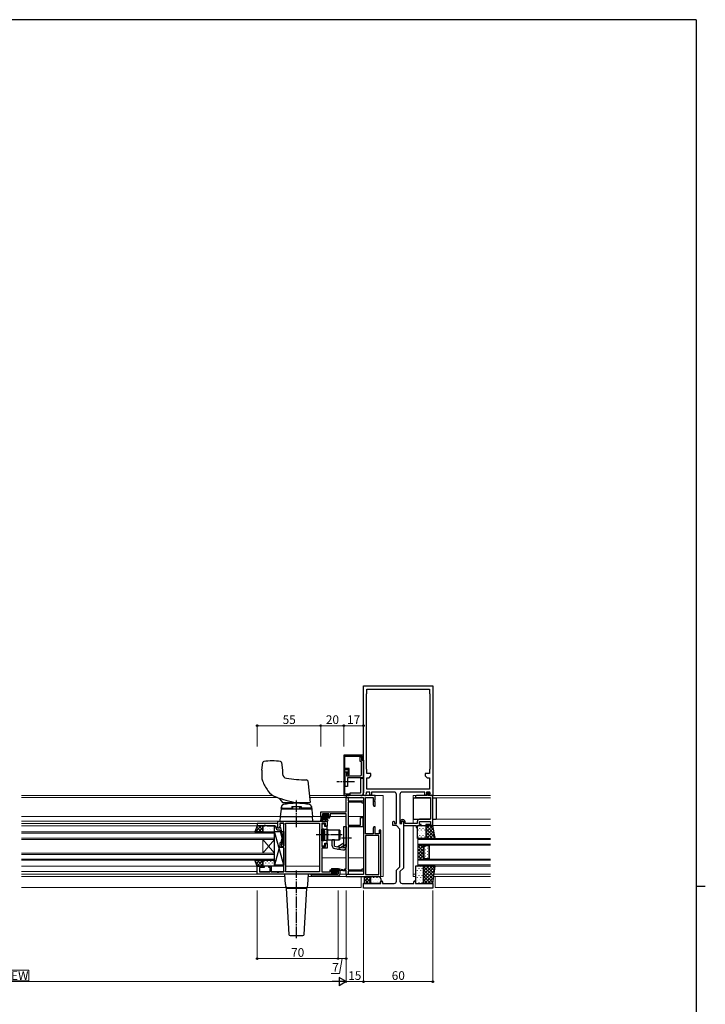
# Model space of a CAD drawing. Extents: x 0 to 2267, y 0 to 1612.
# Drawn here: x 1623 to 2216, y 752 to 1604 of the extents above; entities that cross this region are included whole.
import ezdxf

# ---------------------------------------------------------------- set-up
doc = ezdxf.new("R2010")
doc.units = 0
doc.linetypes.add('YCENTER_1', pattern=[13, 10, -1, 1, -1])
doc.linetypes.add('YHIDDEN_1', pattern=[4, 3, -1])
for name, color, linetype, lineweight in [('YKK_11', 7, 'CONTINUOUS', 30), ('YKK_12', 2, 'CONTINUOUS', 13), ('YKK_13', 4, 'CONTINUOUS', 30), ('YKK_D', 6, 'CONTINUOUS', 13)]:
    doc.layers.add(name, color=color, linetype=linetype, lineweight=lineweight)
doc.layers.add('YKK_ZWAK', color=7, linetype='CONTINUOUS')
doc.styles.add('text-b', font='txt')

# ---------------------------------------------------------------- blocks, each defined once
blk = doc.blocks.new('A201')
at = {"layer": 'YKK_ZWAK', "color": 254, "linetype": 'Continuous'}
for p, q in [((571, 410), (21, 410)), ((571, 410), (571, 35)), ((571, 222.5), (573, 222.5))]:
    blk.add_line(p, q, dxfattribs=at)

msp = doc.modelspace()

# ---------------------------------------------------------------- linework, layer by layer
at = {"layer": 'YKK_11', "linetype": 'ByBlock', "lineweight": -2, "ltscale": 0.5}
for p, q in [((1920.21, 932.46), (1920.21, 1027.46)), ((1920.21, 1027.46), (1980.21, 1027.46)), ((1923.21, 1020.76), (1923.21, 1024.46)), ((1923.21, 1024.46), (1977.21, 1024.46)), ((1977.21, 1024.46), (1977.21, 1020.76)), ((1980.21, 1027.46), (1980.21, 932.46)), ((1922.71, 1020.26), (1922.91, 1020.46)), ((1922.71, 955.66), (1922.71, 1020.26)), ((1922.91, 1020.46), (1923.21, 1020.76)), ((1977.21, 1020.76), (1977.51, 1020.46)), ((1977.51, 1020.46), (1977.71, 1020.26)), ((1977.71, 1020.26), (1977.71, 955.66)), ((1922.91, 955.46), (1922.71, 955.66)), ((1923.21, 955.16), (1922.91, 955.46)), ((1923.21, 951.46), (1923.21, 955.16)), ((1977.51, 955.46), (1977.21, 955.16)), ((1977.21, 955.16), (1977.21, 951.46)), ((1977.71, 955.66), (1977.51, 955.46)), ((1926.71, 951.46), (1923.21, 951.46)), ((1923.21, 937.96), (1923.21, 947.96)), ((1923.21, 947.96), (1925.21, 947.96)), ((1925.21, 947.96), (1926.71, 949.46)), ((1926.71, 949.46), (1926.71, 951.46)), ((1977.21, 951.46), (1973.71, 951.46)), ((1973.71, 951.46), (1973.71, 949.46)), ((1973.71, 949.46), (1975.21, 947.96)), ((1975.21, 947.96), (1977.21, 947.96)), ((1977.21, 947.96), (1977.21, 937.96)), ((1977.21, 937.96), (1923.21, 937.96)), ((1930.21, 932.46), (1905.21, 932.46)), ((1905.21, 932.46), (1905.21, 930.83)), ((1905.21, 930.83), (1920.21, 930.83)), ((1905.21, 918.36), (1905.21, 930.76)), ((1905.21, 930.76), (1906.84, 930.76)), ((1906.84, 930.76), (1906.84, 928.06)), ((1921.36, 932.46), (1920.21, 932.46)), ((1920.21, 930.83), (1920.21, 864.09)), ((1921.84, 899.46), (1921.84, 930.83)), ((1921.84, 930.83), (1928.58, 930.83)), ((1922.71, 935.46), (1922.35, 933.3)), ((1925.71, 935.46), (1922.71, 935.46)), ((1925.71, 932.96), (1925.71, 935.46)), ((1927.21, 932.96), (1925.71, 932.96)), ((1946.71, 935.46), (1927.21, 935.46)), ((1927.21, 935.46), (1927.21, 932.96)), ((1928.58, 930.83), (1928.58, 924.56)), ((1930.09, 928.74), (1930.21, 928.92)), ((1930.21, 928.92), (1930.21, 932.46)), ((1948.71, 921.92), (1948.71, 933.46)), ((1951.71, 933.46), (1951.71, 921.92)), ((1973.21, 935.46), (1953.71, 935.46)), ((1973.21, 932.96), (1973.21, 935.46)), ((1974.71, 932.96), (1973.21, 932.96)), ((1977.71, 935.46), (1974.71, 935.46)), ((1974.71, 935.46), (1974.71, 932.96)), ((1978.07, 933.3), (1977.71, 935.46)), ((1980.21, 932.46), (1979.06, 932.46)), ((1906.84, 928.06), (1920.21, 928.06)), ((1919.21, 926.76), (1906.84, 926.76)), ((1906.84, 926.76), (1906.84, 906.76)), ((1919.21, 926.06), (1919.21, 926.76)), ((1920.21, 926.06), (1919.21, 926.06)), ((1920.21, 928.06), (1920.21, 926.06)), ((1928.58, 924.56), (1929.21, 923.46)), ((1929.21, 923.46), (1930.21, 923.46)), ((1930.09, 928.19), (1930.09, 928.74)), ((1930.21, 928.01), (1930.09, 928.19)), ((1930.09, 927.74), (1930.21, 927.92)), ((1930.09, 927.19), (1930.09, 927.74)), ((1930.21, 927.01), (1930.09, 927.19)), ((1930.21, 927.92), (1930.21, 928.01)), ((1930.21, 923.46), (1930.21, 927.01)), ((1948.83, 921.74), (1948.71, 921.92)), ((1948.71, 921.01), (1948.83, 921.19)), ((1948.71, 908.46), (1948.71, 921.01)), ((1948.83, 921.19), (1948.83, 921.74)), ((1951.71, 921.92), (1951.59, 921.74)), ((1951.59, 921.74), (1951.59, 921.19)), ((1951.59, 921.19), (1951.71, 921.01)), ((1951.71, 921.01), (1951.71, 908.46)), ((1883.21, 914.46), (1883.21, 918.36)), ((1883.21, 918.36), (1905.21, 918.36)), ((1886.01, 914.46), (1883.21, 914.46)), ((1890.11, 916.73), (1884.84, 916.73)), ((1884.84, 916.73), (1884.84, 915.26)), ((1884.84, 915.26), (1886.01, 915.26)), ((1886.01, 915.26), (1886.01, 914.46)), ((1889.01, 914.46), (1889.01, 915.26)), ((1889.01, 915.26), (1890.11, 915.26)), ((1891.31, 914.46), (1889.01, 914.46)), ((1890.11, 915.26), (1890.11, 916.73)), ((1905.21, 916.73), (1891.31, 916.73)), ((1891.31, 916.73), (1891.31, 914.46)), ((1905.21, 868.96), (1905.21, 916.73)), ((1917.71, 906.76), (1917.71, 913.46)), ((1917.71, 913.46), (1919.71, 913.46)), ((1919.71, 913.46), (1919.71, 909.92)), ((1846.21, 908.26), (1828.21, 908.26)), ((1828.21, 908.26), (1828.21, 906.26)), ((1828.21, 906.26), (1834.21, 906.26)), ((1834.21, 906.26), (1834.21, 906.96)), ((1834.21, 906.96), (1835.21, 906.96)), ((1835.21, 906.96), (1837.13, 906.26)), ((1837.13, 906.26), (1840.25, 906.26)), ((1840.25, 906.26), (1840.43, 906.38)), ((1840.43, 906.38), (1840.98, 906.38)), ((1840.98, 906.38), (1841.17, 906.26)), ((1841.17, 906.26), (1841.25, 906.26)), ((1841.25, 906.26), (1841.43, 906.38)), ((1841.43, 906.38), (1841.98, 906.38)), ((1841.98, 906.38), (1842.17, 906.26)), ((1842.17, 906.26), (1843.41, 906.26)), ((1844.41, 905.26), (1844.41, 904.46)), ((1845.71, 906.06), (1845.91, 906.26)), ((1845.71, 904.26), (1845.71, 906.06)), ((1847.01, 904.26), (1845.71, 904.26)), ((1845.91, 906.26), (1846.21, 906.56)), ((1846.21, 904.26), (1846.21, 910.46)), ((1846.21, 910.46), (1888.71, 910.46)), ((1846.21, 906.56), (1846.21, 908.26)), ((1847.01, 904.26), (1846.21, 904.26)), ((1848.14, 906.22), (1847.01, 904.26)), ((1847.7, 905.46), (1847.01, 904.26)), ((1848.3, 905.46), (1847.7, 905.46)), ((1851.21, 908.53), (1847.71, 908.53)), ((1847.71, 908.53), (1847.71, 907.46)), ((1847.71, 907.46), (1848.14, 907.03)), ((1848.14, 907.03), (1848.14, 906.22)), ((1851.01, 895.36), (1848.3, 905.46)), ((1851.21, 888.56), (1851.21, 908.53)), ((1852.71, 907.46), (1852.71, 908.53)), ((1852.71, 908.53), (1882.28, 908.53)), ((1853.14, 907.03), (1852.71, 907.46)), ((1853.14, 867.89), (1853.14, 907.03)), ((1882.28, 908.53), (1882.28, 866.39)), ((1887.21, 908.53), (1884.21, 908.53)), ((1884.21, 908.53), (1884.21, 888.46)), ((1885.01, 908.06), (1884.21, 907.26)), ((1884.21, 907.26), (1884.21, 903.66)), ((1884.21, 903.66), (1885.81, 903.66)), ((1885.91, 908.06), (1885.01, 908.06)), ((1885.81, 903.66), (1885.81, 898.92)), ((1886.71, 907.26), (1885.91, 908.06)), ((1886.71, 905.64), (1886.71, 907.26)), ((1888.71, 905.64), (1886.71, 905.64)), ((1887.21, 905.96), (1887.21, 908.53)), ((1888.71, 905.96), (1887.21, 905.96)), ((1888.71, 910.46), (1888.71, 905.96)), ((1888.71, 891.29), (1888.71, 905.64)), ((1906.84, 906.76), (1917.71, 906.76)), ((1914.25, 905.46), (1906.84, 905.46)), ((1906.84, 905.46), (1906.84, 868.36)), ((1914.43, 905.58), (1914.25, 905.46)), ((1914.98, 905.58), (1914.43, 905.58)), ((1915.17, 905.46), (1914.98, 905.58)), ((1915.25, 905.46), (1915.17, 905.46)), ((1915.43, 905.58), (1915.25, 905.46)), ((1915.98, 905.58), (1915.43, 905.58)), ((1916.17, 905.46), (1915.98, 905.58)), ((1919.71, 905.46), (1916.17, 905.46)), ((1919.71, 909.92), (1919.59, 909.74)), ((1919.59, 909.74), (1919.59, 909.19)), ((1919.59, 909.19), (1919.71, 909.01)), ((1919.71, 909.01), (1919.71, 905.46)), ((1929.21, 905.46), (1928.58, 904.37)), ((1928.58, 904.37), (1928.58, 899.46)), ((1930.21, 905.46), (1929.21, 905.46)), ((1930.21, 899.46), (1930.21, 905.46)), ((1945.71, 906.46), (1945.71, 909.66)), ((1948.71, 906.46), (1945.71, 906.46)), ((1946.91, 909.66), (1946.91, 908.46)), ((1946.91, 908.46), (1948.71, 908.46)), ((1951.71, 903.46), (1948.71, 906.46)), ((1951.71, 908.46), (1953.51, 908.46)), ((1951.71, 870.96), (1951.71, 903.46)), ((1953.51, 908.46), (1953.51, 909.66)), ((1954.71, 909.66), (1954.71, 869.72)), ((1845.91, 902.96), (1847.73, 902.96)), ((1847.73, 902.96), (1849.81, 895.2)), ((1849.81, 895.2), (1849.81, 891.91)), ((1851.01, 891.42), (1851.01, 895.36)), ((1885.81, 898.92), (1885.93, 898.74)), ((1885.93, 898.19), (1885.81, 898)), ((1885.81, 898), (1885.81, 893.26)), ((1885.93, 898.74), (1885.93, 898.19)), ((1928.58, 899.46), (1921.84, 899.46)), ((1933.58, 897.83), (1921.84, 897.83)), ((1921.84, 897.83), (1921.84, 864.09)), ((1933.91, 899.46), (1930.21, 899.46)), ((1933.58, 864.09), (1933.58, 897.83)), ((1935.21, 902.46), (1933.91, 902.46)), ((1933.91, 902.46), (1933.91, 899.46)), ((1935.21, 862.46), (1935.21, 902.46)), ((1848.21, 887.56), (1848.21, 891.76)), ((1848.21, 891.76), (1849.21, 891.76)), ((1851.21, 887.56), (1848.21, 887.56)), ((1849.21, 891.76), (1849.21, 888.56)), ((1849.21, 888.56), (1851.21, 888.56)), ((1849.81, 891.91), (1849.39, 891.49)), ((1850.23, 890.64), (1851.01, 891.42)), ((1851.21, 866.39), (1851.21, 887.56)), ((1885.81, 893.26), (1884.21, 893.26)), ((1884.21, 893.26), (1884.21, 889.66)), ((1884.21, 889.66), (1885.01, 888.86)), ((1884.21, 888.46), (1887.21, 888.46)), ((1888.71, 886.96), (1884.21, 886.96)), ((1884.21, 886.96), (1884.21, 866.39)), ((1885.01, 888.86), (1885.91, 888.86)), ((1885.91, 888.86), (1886.71, 889.66)), ((1886.71, 889.66), (1886.71, 891.29)), ((1886.71, 891.29), (1888.71, 891.29)), ((1887.21, 888.46), (1887.21, 890.96)), ((1887.21, 890.96), (1888.71, 890.96)), ((1888.71, 890.96), (1888.71, 886.96)), ((1828.21, 864.46), (1828.21, 871.26)), ((1828.21, 871.26), (1834.21, 871.26)), ((1834.21, 870.26), (1830.14, 870.26)), ((1830.14, 870.26), (1830.14, 866.39)), ((1834.21, 871.26), (1834.21, 870.26)), ((1838.21, 870.26), (1838.21, 871.26)), ((1838.21, 871.26), (1840.41, 871.26)), ((1839.41, 870.26), (1838.21, 870.26)), ((1839.41, 866.39), (1839.41, 870.26)), ((1840.41, 871.26), (1840.41, 866.39)), ((1948.71, 867.96), (1951.71, 870.96)), ((1954.71, 869.72), (1951.71, 866.72)), ((1898.21, 864.46), (1828.21, 864.46)), ((1830.14, 866.39), (1839.41, 866.39)), ((1840.41, 866.39), (1845.25, 866.39)), ((1845.25, 866.39), (1845.43, 866.27)), ((1845.43, 866.27), (1845.98, 866.27)), ((1845.98, 866.27), (1846.17, 866.39)), ((1846.17, 866.39), (1846.25, 866.39)), ((1846.25, 866.39), (1846.43, 866.27)), ((1846.43, 866.27), (1846.98, 866.27)), ((1846.98, 866.27), (1847.17, 866.39)), ((1847.17, 866.39), (1851.21, 866.39)), ((1852.71, 867.46), (1853.14, 867.89)), ((1852.71, 866.39), (1852.71, 867.46)), ((1882.28, 866.39), (1852.71, 866.39)), ((1884.21, 866.39), (1891.41, 866.39)), ((1891.41, 867.19), (1891.41, 868.26)), ((1891.41, 868.26), (1893.31, 868.26)), ((1891.41, 866.39), (1891.41, 867.19)), ((1893.31, 867.46), (1892.21, 867.46)), ((1892.21, 867.46), (1892.21, 865.96)), ((1892.21, 865.96), (1897.41, 865.96)), ((1893.31, 868.26), (1893.31, 867.46)), ((1896.31, 867.46), (1896.31, 868.26)), ((1896.31, 868.26), (1898.21, 868.26)), ((1897.41, 867.46), (1896.31, 867.46)), ((1897.41, 865.96), (1897.41, 867.46)), ((1898.21, 868.26), (1898.21, 864.46)), ((1904.21, 867.96), (1904.21, 868.96)), ((1904.21, 868.96), (1905.21, 868.96)), ((1905.21, 867.96), (1904.21, 867.96)), ((1905.21, 864.16), (1905.21, 867.96)), ((1906.84, 864.16), (1905.21, 864.16)), ((1920.21, 864.09), (1905.21, 864.09)), ((1905.21, 864.09), (1905.21, 862.46)), ((1905.21, 862.46), (1935.21, 862.46)), ((1906.84, 868.36), (1919.21, 868.36)), ((1920.21, 867.06), (1906.84, 867.06)), ((1906.84, 867.06), (1906.84, 864.16)), ((1919.21, 868.36), (1919.21, 869.06)), ((1919.21, 869.06), (1920.21, 869.06)), ((1920.21, 869.06), (1920.21, 867.06)), ((1921.84, 864.09), (1933.58, 864.09)), ((1948.71, 858.46), (1948.71, 867.96)), ((1951.71, 866.72), (1951.71, 858.46)), ((1920.21, 852.46), (1920.21, 856.46)), ((1920.21, 856.46), (1935.21, 856.46)), ((1980.21, 852.46), (1920.21, 852.46)), ((1935.21, 856.46), (1935.21, 857.71)), ((1936.71, 857.71), (1936.71, 856.46)), ((1936.71, 856.46), (1946.71, 856.46)), ((1953.71, 856.46), (1963.71, 856.46)), ((1963.71, 856.46), (1963.71, 857.71)), ((1965.21, 857.71), (1965.21, 856.46)), ((1965.21, 856.46), (1980.21, 856.46)), ((1980.21, 856.46), (1980.21, 852.46))]:
    msp.add_line(p, q, dxfattribs=at)
at = {"layer": 'YKK_11', "linetype": 'ByBlock', "lineweight": -2}
for p, q in [((1903.21, 967.46), (1903.21, 932.66)), ((1920.21, 967.46), (1903.21, 967.46)), ((1904.21, 955.86), (1904.21, 966.46)), ((1904.21, 966.46), (1919.21, 966.46)), ((1917.41, 961.86), (1917.41, 966.16)), ((1917.41, 966.16), (1919.01, 966.16)), ((1918.81, 965.28), (1918.61, 965)), ((1918.61, 965), (1918.61, 963.06)), ((1918.61, 963.06), (1920.21, 963.06)), ((1919.01, 965.56), (1918.81, 965.28)), ((1919.01, 966.16), (1919.01, 965.56)), ((1919.21, 966.46), (1919.21, 964.06)), ((1919.21, 964.06), (1919.61, 963.06)), ((1919.61, 963.06), (1920.21, 963.06)), ((1920.21, 963.06), (1920.21, 967.46)), ((1920.21, 963.06), (1920.21, 947.96)), ((1907.71, 955.86), (1904.21, 955.86)), ((1904.21, 933.66), (1904.21, 954.96)), ((1904.21, 954.96), (1906.81, 954.96)), ((1906.81, 954.96), (1906.81, 952.37)), ((1907.71, 950.36), (1907.71, 955.86)), ((1918.51, 961.86), (1917.41, 961.86)), ((1918.51, 950.66), (1918.51, 961.86)), ((1904.41, 940.46), (1904.41, 953.16)), ((1904.41, 953.16), (1906.71, 953.16)), ((1906.71, 952.16), (1905.41, 952.16)), ((1905.41, 952.16), (1905.41, 949.66)), ((1905.41, 949.66), (1917.51, 949.66)), ((1920.21, 947.96), (1906.41, 947.96)), ((1906.41, 947.96), (1906.41, 940.46)), ((1906.81, 952.37), (1906.61, 952.09)), ((1906.61, 952.09), (1906.61, 951.2)), ((1906.61, 951.2), (1906.92, 950.36)), ((1906.71, 953.16), (1906.71, 952.16)), ((1906.92, 950.36), (1907.71, 950.36)), ((1906.41, 940.46), (1904.41, 940.46)), ((1903.21, 932.66), (1907.71, 932.66)), ((1907.71, 933.66), (1904.21, 933.66)), ((1907.71, 932.66), (1907.71, 933.66)), ((1974.91, 932.46), (1965.96, 932.46)), ((1965.96, 930.96), (1978.21, 930.96)), ((1974.91, 933.76), (1974.91, 932.46)), ((1975.91, 932.46), (1975.91, 933.96)), ((1975.91, 933.96), (1977.71, 933.96)), ((1980.21, 932.46), (1975.91, 932.46)), ((1977.71, 934.96), (1976.11, 934.96)), ((1977.71, 933.96), (1977.71, 934.96)), ((1978.21, 930.96), (1978.21, 911.96)), ((1980.21, 906.46), (1980.21, 932.46)), ((1978.21, 911.96), (1968.71, 911.96)), ((1952.01, 909.66), (1952.01, 908.76)), ((1952.01, 908.76), (1953.21, 908.76)), ((1953.21, 908.76), (1953.21, 909.66)), ((1954.86, 908.46), (1954.71, 908.26)), ((1954.71, 908.26), (1954.71, 906.46)), ((1954.71, 906.46), (1965.91, 906.46)), ((1955.01, 908.65), (1954.86, 908.46)), ((1955.01, 909.66), (1955.01, 908.65)), ((1956.21, 908.46), (1956.21, 909.66)), ((1966.71, 908.46), (1956.21, 908.46)), ((1965.91, 906.46), (1965.91, 904.96)), ((1965.91, 904.96), (1966.91, 904.96)), ((1966.71, 909.96), (1966.71, 908.46)), ((1966.91, 904.96), (1966.91, 906.46)), ((1966.91, 906.46), (1970.21, 906.46)), ((1968.71, 907.46), (1968.71, 909.96)), ((1968.71, 909.96), (1978.21, 909.96)), ((1970.21, 907.46), (1968.71, 907.46)), ((1970.21, 906.46), (1970.21, 907.46)), ((1978.21, 907.46), (1974.21, 907.46)), ((1974.21, 907.46), (1974.21, 906.46)), ((1974.21, 906.46), (1980.21, 906.46)), ((1978.21, 909.96), (1978.21, 907.46))]:
    msp.add_line(p, q, dxfattribs=at)
for centre, radius, start, end in [((1917.51, 950.66), 1, 270.00001, 359.99999), ((1965.96, 931.71), 0.75, 89.99999, 270.00001), ((1976.11, 933.76), 1.2, 90.00001, 179.99999), ((1968.71, 909.96), 2, 90.00001, 179.99999), ((1954.11, 909.66), 2.1, 359.99999, 180.00001), ((1954.11, 909.66), 0.9, 359.99999, 180.00001)]:
    msp.add_arc(centre, radius, start, end, dxfattribs=at)
at = {"layer": 'YKK_11', "linetype": 'ByBlock', "lineweight": -2, "ltscale": 0.5}
for centre, radius, start, end in [((1921.36, 933.46), 1, 269.99999, 350.53769), ((1946.71, 933.46), 2, 0.00001, 89.99999), ((1953.71, 933.46), 2, 90.00001, 179.99999), ((1979.06, 933.46), 1, 189.46231, 270.00001), ((1843.41, 905.26), 1, 0.00001, 89.99999), ((1845.91, 904.46), 1.5, 180.00001, 269.99999), ((1946.31, 909.66), 0.6, 359.99999, 180.00001), ((1954.11, 909.66), 0.6, 359.99999, 180.00001), ((1849.81, 891.06), 0.6, 134.99999, 315.00001), ((1935.96, 857.71), 0.75, 359.99999, 180.00001), ((1946.71, 858.46), 2, 270.00001, 359.99999), ((1953.71, 858.46), 2, 180.00001, 269.99999), ((1964.46, 857.71), 0.75, 359.99999, 180.00001)]:
    msp.add_arc(centre, radius, start, end, dxfattribs=at)
at = {"layer": 'YKK_12'}
for p, q in [((1624.21, 932.46), (1842.14, 932.46)), ((1624.21, 930.83), (1845.84, 930.83)), ((1873.47, 932.46), (1919.71, 932.46)), ((1873.67, 930.83), (1919.71, 930.83)), ((1937.21, 932.46), (1929.71, 932.46)), ((1937.21, 862.46), (1937.21, 932.46)), ((1963.21, 932.46), (1963.21, 908.46)), ((1965.96, 932.46), (1963.21, 932.46)), ((1978.21, 930.46), (1963.21, 930.46)), ((2030.21, 932.46), (1980.01, 932.46)), ((2030.21, 930.46), (1980.21, 930.46)), ((1624.21, 914.46), (1848.7, 914.46)), ((1875.72, 914.46), (1886.31, 914.46)), ((1888.71, 914.46), (1905.21, 914.46)), ((1906.84, 914.46), (1920.21, 914.46)), ((1977.91, 911.96), (1963.21, 911.96)), ((2030.21, 911.96), (1980.21, 911.96)), ((1624.21, 910.46), (1882.28, 910.46)), ((1624.21, 908.26), (1846.21, 908.26)), ((1624.21, 906.26), (1828.21, 906.26)), ((1847.71, 908.26), (1851.21, 908.26)), ((1852.71, 908.26), (1882.28, 908.26)), ((1882.28, 866.66), (1882.28, 908.23)), ((1963.21, 906.46), (1963.21, 862.46)), ((2030.21, 906.46), (1979.91, 906.46)), ((1967.21, 889.46), (1967.21, 895.46)), ((1967.21, 895.46), (2030.21, 895.46)), ((1967.21, 894.46), (2030.21, 894.46)), ((2030.21, 890.46), (1967.21, 890.46)), ((2030.21, 889.46), (1967.21, 889.46)), ((1967.21, 889.46), (1973.21, 889.46)), ((1967.21, 877.46), (1967.21, 889.46)), ((1973.21, 889.46), (1972.21, 888.46)), ((1972.21, 888.46), (1972.21, 878.46)), ((1973.42, 888.96), (1972.71, 888.26)), ((1972.71, 888.26), (1972.71, 878.67)), ((1976.71, 888.96), (1973.42, 888.96)), ((1976.71, 877.96), (1976.71, 888.96)), ((1977.21, 877.46), (1977.21, 889.46)), ((1884.21, 878.66), (1905.21, 878.66)), ((1906.84, 878.66), (1920.21, 878.66)), ((1972.21, 878.46), (1973.21, 877.46)), ((1973.42, 877.96), (1972.71, 878.67)), ((1976.71, 877.96), (1973.42, 877.96)), ((1624.21, 871.26), (1851.21, 871.26)), ((1853.14, 871.26), (1882.28, 871.26)), ((1967.21, 871.46), (1967.21, 877.46)), ((1967.21, 877.46), (2030.21, 877.46)), ((1973.21, 877.46), (1967.21, 877.46)), ((1967.21, 876.46), (2030.21, 876.46)), ((2030.21, 872.46), (1967.21, 872.46)), ((2030.21, 871.46), (1967.21, 871.46)), ((1624.21, 866.66), (1828.21, 866.66)), ((1624.21, 864.46), (1898.21, 864.46)), ((1624.21, 862.46), (1852.33, 862.46)), ((1830.14, 866.66), (1839.41, 866.66)), ((1840.41, 866.66), (1851.21, 866.66)), ((1852.71, 866.66), (1882.28, 866.66)), ((1872.09, 862.46), (1919.71, 862.46)), ((1899.71, 864.46), (1905.21, 864.46)), ((1906.84, 864.46), (1920.21, 864.46)), ((1918.21, 862.46), (1918.21, 852.96)), ((1934.91, 862.46), (1937.21, 862.46)), ((1965.21, 864.46), (1963.21, 864.46)), ((1965.21, 862.46), (1963.21, 862.46)), ((2030.21, 862.46), (1981.01, 862.46)), ((2030.21, 864.46), (1981.28, 864.46)), ((1982.21, 852.96), (1982.21, 862.46)), ((1852.99, 852.96), (1624.21, 852.96)), ((1918.21, 852.96), (1871.43, 852.96)), ((2030.21, 852.96), (1982.21, 852.96))]:
    msp.add_line(p, q, dxfattribs=at)
at = {"layer": 'YKK_12', "linetype": 'Continuous'}
for p, q in [((1843.21, 901.01), (1624.21, 901.01)), ((1624.21, 900.01), (1843.21, 900.01)), ((1843.21, 895.51), (1624.21, 895.51)), ((1843.21, 894.51), (1843.21, 901.01)), ((1624.21, 894.51), (1843.21, 894.51)), ((1833.21, 882.51), (1833.21, 894.51)), ((1843.21, 882.51), (1833.21, 894.51)), ((1843.21, 894.51), (1833.21, 882.51)), ((1843.21, 882.51), (1843.21, 894.51)), ((1967.21, 887.19), (1969.48, 889.46)), ((1967.21, 884.36), (1972.31, 889.46)), ((1972.21, 884.09), (1967.21, 889.09)), ((1967.21, 881.53), (1972.21, 886.53)), ((1972.21, 881.27), (1967.21, 886.27)), ((1972.21, 886.92), (1969.67, 889.46)), ((1972.85, 889.11), (1972.5, 889.46)), ((1973.69, 888.44), (1973.89, 888.44)), ((1975.31, 887.03), (1975.51, 887.03)), ((1843.21, 882.51), (1624.21, 882.51)), ((1624.21, 881.51), (1843.21, 881.51)), ((1843.21, 876.51), (1843.21, 882.51)), ((1967.21, 878.71), (1972.21, 883.71)), ((1973.18, 877.46), (1967.21, 883.44)), ((1970.35, 877.46), (1967.21, 880.61)), ((1967.53, 877.46), (1967.21, 877.78)), ((1968.8, 877.46), (1972.21, 880.88)), ((1971.62, 877.46), (1972.42, 878.26)), ((1973.69, 885.61), (1973.89, 885.61)), ((1973.69, 882.78), (1973.89, 882.78)), ((1973.69, 879.95), (1973.89, 879.95)), ((1975.31, 884.2), (1975.51, 884.2)), ((1975.31, 881.37), (1975.51, 881.37)), ((1975.31, 878.54), (1975.51, 878.54)), ((1843.21, 877.51), (1624.21, 877.51)), ((1624.21, 876.51), (1843.21, 876.51))]:
    msp.add_line(p, q, dxfattribs=at)
at = {"layer": 'YKK_13'}
for p, q in [((1832.22, 954.52), (1833.04, 961.2)), ((1849.38, 961.2), (1850.2, 954.52)), ((1832.21, 954.4), (1832.21, 948.62)), ((1850.21, 954.4), (1850.21, 951.42)), ((1917.91, 935.26), (1917.91, 947.46)), ((1917.91, 947.46), (1920.21, 947.46)), ((1920.21, 947.46), (1920.21, 934.76)), ((1871.91, 945.19), (1874.21, 926.46)), ((1847.71, 929.44), (1850.21, 926.46)), ((1908.71, 934.76), (1917.41, 934.76)), ((1908.71, 932.46), (1908.71, 934.76)), ((1917.91, 932.46), (1908.71, 932.46)), ((1963.21, 930.46), (1978.21, 930.46)), ((1963.21, 930.46), (1963.21, 911.96)), ((1980.21, 930.46), (1983.21, 930.46)), ((1983.21, 930.46), (1983.21, 911.96)), ((1849.27, 923.12), (1848.21, 914.46)), ((1849.01, 920.96), (1875.41, 920.96)), ((1849.11, 921.46), (1849.23, 922.88)), ((1849.11, 921.46), (1858.21, 921.46)), ((1849.61, 920.96), (1849.61, 921.46)), ((1849.61, 920.96), (1858.21, 920.96)), ((1850.21, 926.46), (1874.21, 926.46)), ((1852.67, 926.46), (1852.66, 925.58)), ((1858.21, 922.96), (1866.21, 922.96)), ((1858.21, 922.96), (1858.21, 920.96)), ((1858.21, 922.23), (1859.21, 922.23)), ((1859.21, 920.96), (1859.21, 922.23)), ((1866.21, 922.23), (1865.21, 922.23)), ((1865.21, 920.96), (1865.21, 922.23)), ((1866.21, 922.96), (1866.21, 920.96)), ((1875.31, 921.46), (1866.21, 921.46)), ((1874.81, 920.96), (1866.21, 920.96)), ((1871.74, 926.46), (1871.76, 925.58)), ((1874.81, 920.96), (1874.81, 921.46)), ((1875.15, 923.12), (1876.21, 914.46)), ((1875.31, 921.46), (1875.19, 922.88)), ((1848.2, 914.28), (1847.96, 910.46)), ((1848.21, 914.46), (1876.21, 914.46)), ((1848.4, 914.46), (1876.02, 914.46)), ((1876.45, 910.46), (1876.22, 914.28)), ((1883.21, 914.16), (1883.21, 911.48)), ((1883.21, 913.26), (1890.81, 913.26)), ((1884.11, 914.46), (1883.51, 914.46)), ((1886.31, 914.26), (1884.31, 914.26)), ((1884.41, 912.08), (1884.41, 913.26)), ((1885.8, 916.68), (1885.3, 916.18)), ((1885.51, 915.66), (1885.85, 915.66)), ((1886.61, 916.76), (1886.01, 916.76)), ((1886.31, 915.2), (1886.31, 914.26)), ((1888.91, 916.56), (1886.81, 916.56)), ((1886.91, 913.26), (1887.01, 912.12)), ((1888.11, 913.26), (1888.01, 912.12)), ((1888.71, 914.26), (1888.71, 915.66)), ((1888.71, 915.66), (1889.61, 915.66)), ((1890.01, 914.26), (1888.71, 914.26)), ((1889.61, 916.76), (1889.11, 916.76)), ((1889.91, 915.96), (1889.91, 916.46)), ((1890.81, 914.46), (1890.21, 914.46)), ((1891.11, 913.56), (1891.11, 914.16)), ((1963.21, 911.96), (1977.91, 911.96)), ((1980.21, 911.96), (1983.21, 911.96)), ((1847.96, 910.46), (1876.45, 910.46)), ((1888.94, 910.46), (1883.78, 910.46)), ((1888.94, 911.66), (1884.98, 911.67)), ((1903.21, 896.46), (1903.21, 905.71)), ((1903.21, 905.71), (1905.21, 905.71)), ((1905.21, 905.71), (1905.21, 887.9)), ((1966.91, 895.46), (1966.91, 906.46)), ((1966.91, 906.46), (1974.21, 906.46)), ((1974.21, 906.46), (1974.21, 895.46)), ((1980.21, 906.46), (1974.21, 906.46)), ((1974.21, 906.46), (1974.21, 895.46)), ((1982.21, 895.46), (1980.21, 906.46)), ((1851.21, 872.26), (1843.21, 901.26)), ((1843.21, 872.26), (1843.21, 901.26)), ((1843.21, 901.26), (1848.19, 901.26)), ((1849.68, 895.7), (1848.59, 891.76)), ((1849.43, 901.26), (1851.21, 901.26)), ((1851.21, 901.26), (1850.31, 897.99)), ((1851.21, 901.26), (1851.21, 888.86)), ((1889.11, 901.46), (1889.01, 901.46)), ((1889.01, 901.46), (1889.01, 895.46)), ((1889.11, 895.46), (1889.01, 895.46)), ((1889.11, 902.96), (1899.11, 902.96)), ((1889.11, 893.96), (1889.11, 902.96)), ((1899.11, 893.96), (1899.11, 902.96)), ((1899.71, 902.46), (1899.21, 902.46)), ((1899.21, 902.46), (1899.21, 894.46)), ((1899.71, 902.46), (1899.71, 894.46)), ((1903.61, 896.06), (1903.21, 896.46)), ((1903.61, 895.86), (1903.21, 895.46)), ((1903.21, 887.9), (1903.21, 895.46)), ((1903.61, 895.86), (1903.61, 896.06)), ((1974.21, 895.46), (1966.91, 895.46)), ((1974.21, 895.46), (1982.21, 895.46)), ((1848.21, 890.39), (1843.21, 872.26)), ((1851.21, 887.26), (1851.21, 872.26)), ((1899.11, 893.96), (1889.11, 893.96)), ((1893.21, 889.13), (1893.21, 894.46)), ((1893.21, 894.46), (1895.21, 894.46)), ((1895.21, 888.71), (1895.21, 894.46)), ((1895.21, 888.71), (1902.62, 887.41)), ((1895.28, 886.67), (1902.28, 885.44)), ((1903.21, 891.3), (1897.9, 888.24)), ((1899.21, 894.46), (1899.71, 894.46)), ((1903.21, 887.96), (1905.21, 887.96)), ((1851.21, 872.26), (1843.21, 872.26)), ((1892.81, 869.26), (1898.51, 869.26)), ((1898.51, 869.26), (1898.51, 868.26)), ((1898.51, 869.26), (1904.77, 867.86)), ((1972.21, 871.46), (1965.21, 871.46)), ((1965.21, 871.46), (1965.21, 856.46)), ((1972.21, 856.46), (1972.21, 871.46)), ((1982.21, 871.46), (1972.21, 871.46)), ((1972.21, 871.46), (1972.21, 856.46)), ((1980.21, 856.46), (1982.21, 871.46)), ((1874.71, 864.44), (1874.71, 864.34)), ((1874.71, 864.26), (1874.71, 864.34)), ((1874.71, 864.34), (1875.71, 864.34)), ((1875.27, 863.28), (1875, 863.55)), ((1875.71, 864.34), (1888.71, 864.34)), ((1891.33, 862.84), (1876.33, 862.84)), ((1888.71, 864.34), (1889, 864.34)), ((1889, 864.34), (1889.67, 864.34)), ((1889.67, 864.34), (1889.71, 864.34)), ((1889.71, 864.34), (1890.71, 864.34)), ((1890.71, 864.34), (1898.21, 864.34)), ((1898.04, 862.84), (1891.33, 862.84)), ((1892.51, 868.96), (1892.51, 868.56)), ((1892.81, 868.26), (1893.91, 868.26)), ((1892.81, 866.86), (1892.81, 866.36)), ((1893.91, 867.16), (1893.11, 867.16)), ((1893.11, 866.06), (1893.61, 866.06)), ((1893.81, 866.26), (1895.81, 866.26)), ((1893.91, 868.26), (1893.91, 867.16)), ((1896.01, 866.06), (1896.61, 866.06)), ((1896.31, 867.62), (1896.31, 868.26)), ((1896.31, 868.26), (1898.51, 868.26)), ((1897.11, 867.16), (1896.77, 867.16)), ((1896.82, 866.15), (1897.32, 866.65)), ((1898.09, 862.84), (1898.04, 862.84)), ((1898.21, 868.24), (1898.3, 868.24)), ((1898.21, 867.24), (1898.21, 868.24)), ((1898.21, 867.24), (1898.21, 864.34)), ((1898.3, 868.24), (1898.71, 868.24)), ((1898.51, 868.26), (1898.59, 868.25)), ((1899.26, 863.4), (1899.15, 863.28)), ((1899.42, 863.55), (1899.26, 863.4)), ((1899.62, 868.08), (1904.66, 867.27)), ((1899.71, 867.24), (1899.71, 864.37)), ((1899.71, 864.37), (1899.71, 864.26)), ((1920.96, 861.71), (1920.21, 862.46)), ((1920.21, 862.46), (1928.21, 862.46)), ((1920.96, 861.71), (1920.21, 862.46)), ((1920.96, 857.21), (1920.96, 861.71)), ((1920.96, 857.21), (1920.96, 861.71)), ((1928.21, 862.46), (1933.21, 862.46)), ((1920.21, 856.46), (1920.96, 857.21)), ((1920.21, 856.46), (1920.96, 857.21)), ((1928.21, 856.46), (1920.21, 856.46)), ((1926.21, 858.46), (1926.21, 860.46)), ((1926.21, 860.46), (1926.21, 858.46)), ((1933.21, 856.46), (1928.21, 856.46)), ((1935.21, 860.46), (1935.21, 858.46)), ((1965.21, 856.46), (1972.21, 856.46)), ((1972.21, 856.46), (1980.21, 856.46))]:
    msp.add_line(p, q, dxfattribs=at)
at = {"layer": 'YKK_13', "linetype": 'YCENTER_1'}
for p, q in [((1912.41, 944.46), (1897.11, 944.46)), ((1862.21, 905.26), (1862.21, 929.46)), ((1901.71, 898.46), (1879.28, 898.46)), ((1862.21, 809.16), (1862.21, 867.57))]:
    msp.add_line(p, q, dxfattribs=at)
at = {"layer": 'YKK_13', "linetype": 'Continuous'}
for p, q in [((1883.21, 913.3), (1883.25, 913.26)), ((1883.41, 914.45), (1884.6, 913.26)), ((1884.94, 914.26), (1885.94, 913.26)), ((1885.51, 916.39), (1886.1, 915.8)), ((1886.29, 914.26), (1887.29, 913.26)), ((1886.45, 915.45), (1888.64, 913.26)), ((1886.48, 916.76), (1888.71, 914.54)), ((1888.03, 916.56), (1888.93, 915.66)), ((1888.98, 914.26), (1889.98, 913.26)), ((1889.18, 916.76), (1889.91, 916.03)), ((1890.14, 914.45), (1891.1, 913.49)), ((1828.21, 906.26), (1826.15, 901.01)), ((1826.49, 901.01), (1831.74, 906.26)), ((1827.76, 905.11), (1828.91, 906.26)), ((1827.79, 905.19), (1831.96, 901.01)), ((1833.21, 906.26), (1828.21, 906.26)), ((1829.32, 901.01), (1833.21, 904.9)), ((1829.54, 906.26), (1833.21, 902.59)), ((1832.36, 906.26), (1833.21, 905.42)), ((1833.21, 906.26), (1833.21, 901.01)), ((1843.21, 906.26), (1833.21, 906.26)), ((1833.21, 901.01), (1833.21, 906.26)), ((1834.3, 905.96), (1834.3, 905.76)), ((1835.71, 904.35), (1835.71, 904.15)), ((1837.13, 905.96), (1837.13, 905.76)), ((1838.54, 904.35), (1838.54, 904.15)), ((1839.96, 905.96), (1839.96, 905.76)), ((1841.37, 904.35), (1841.37, 904.15)), ((1842.79, 905.96), (1842.79, 905.76)), ((1843.21, 901.01), (1843.21, 906.26)), ((1967.41, 905.85), (1967.41, 905.65)), ((1968.82, 904.24), (1968.82, 904.04)), ((1970.24, 905.85), (1970.24, 905.65)), ((1971.65, 904.24), (1971.65, 904.04)), ((1973.07, 905.85), (1973.07, 905.65)), ((1980.13, 906.46), (1974.21, 900.55)), ((1977.3, 906.46), (1974.21, 903.37)), ((1974.47, 906.46), (1974.21, 906.2)), ((1980.63, 904.14), (1974.21, 897.72)), ((1982.11, 896), (1974.21, 903.91)), ((1981.48, 899.46), (1974.48, 906.46)), ((1980.85, 902.92), (1977.31, 906.46)), ((1980.23, 906.37), (1980.14, 906.46)), ((1826.15, 901.01), (1833.21, 901.01)), ((1826.19, 901.12), (1826.3, 901.01)), ((1826.99, 903.15), (1829.13, 901.01)), ((1832.15, 901.01), (1833.21, 902.08)), ((1833.21, 901.01), (1843.21, 901.01)), ((1834.3, 902.93), (1834.3, 902.73)), ((1835.71, 901.32), (1835.71, 901.12)), ((1837.13, 902.93), (1837.13, 902.73)), ((1838.54, 901.32), (1838.54, 901.12)), ((1839.96, 902.93), (1839.96, 902.73)), ((1841.37, 901.32), (1841.37, 901.12)), ((1842.79, 902.93), (1842.79, 902.73)), ((1967.41, 902.82), (1967.41, 902.62)), ((1967.41, 899.79), (1967.41, 899.59)), ((1967.41, 896.76), (1967.41, 896.56)), ((1968.82, 901.21), (1968.82, 901.01)), ((1968.82, 898.18), (1968.82, 897.98)), ((1970.24, 902.82), (1970.24, 902.62)), ((1970.24, 899.79), (1970.24, 899.59)), ((1970.24, 896.76), (1970.24, 896.56)), ((1971.65, 901.21), (1971.65, 901.01)), ((1971.65, 898.18), (1971.65, 897.98)), ((1973.07, 902.82), (1973.07, 902.62)), ((1973.07, 899.79), (1973.07, 899.59)), ((1973.07, 896.76), (1973.07, 896.56)), ((1979.82, 895.46), (1974.21, 901.08)), ((1976.99, 895.46), (1974.21, 898.25)), ((1981.07, 901.75), (1974.78, 895.46)), ((1981.5, 899.35), (1977.61, 895.46)), ((1981.94, 896.96), (1980.44, 895.46)), ((1828.21, 871.26), (1826.15, 876.51)), ((1826.15, 876.51), (1833.21, 876.51)), ((1827.45, 876.51), (1826.52, 875.58)), ((1830.59, 871.26), (1826.67, 875.19)), ((1830.28, 876.51), (1827.31, 873.55)), ((1833.1, 876.51), (1828.11, 871.52)), ((1833.21, 871.48), (1828.17, 876.51)), ((1833.21, 871.26), (1828.21, 871.26)), ((1833.21, 873.79), (1830.68, 871.26)), ((1833.21, 874.31), (1831, 876.51)), ((1833.21, 871.26), (1833.21, 876.51)), ((1833.21, 876.51), (1843.21, 876.51)), ((1833.21, 876.51), (1833.21, 871.26)), ((1843.21, 871.26), (1833.21, 871.26)), ((1834.3, 875.46), (1834.3, 875.66)), ((1834.3, 872.43), (1834.3, 872.63)), ((1835.71, 874.05), (1835.71, 874.25)), ((1837.13, 875.46), (1837.13, 875.66)), ((1837.13, 872.43), (1837.13, 872.63)), ((1838.54, 874.05), (1838.54, 874.25)), ((1839.96, 875.46), (1839.96, 875.66)), ((1839.96, 872.43), (1839.96, 872.63)), ((1841.37, 874.05), (1841.37, 874.25)), ((1842.79, 875.46), (1842.79, 875.66)), ((1842.79, 872.43), (1842.79, 872.63)), ((1843.21, 876.51), (1843.21, 871.26)), ((1893.27, 869.26), (1892.51, 868.51)), ((1894.61, 869.26), (1893.61, 868.26)), ((1895.96, 869.26), (1893.91, 867.21)), ((1897.31, 869.26), (1894.31, 866.26)), ((1965.47, 869.11), (1965.47, 869.31)), ((1966.88, 870.72), (1966.88, 870.92)), ((1968.3, 869.11), (1968.3, 869.31)), ((1969.71, 870.72), (1969.71, 870.92)), ((1971.13, 869.11), (1971.13, 869.31)), ((1972.21, 869.77), (1973.9, 871.46)), ((1972.21, 866.94), (1976.73, 871.46)), ((1972.21, 864.12), (1979.56, 871.46)), ((1972.21, 861.29), (1982.18, 871.26)), ((1972.21, 871.12), (1980.99, 862.34)), ((1974.69, 871.46), (1981.33, 864.83)), ((1977.52, 871.46), (1981.66, 867.33)), ((1980.35, 871.46), (1981.99, 869.82)), ((1893.86, 867.16), (1892.87, 866.18)), ((1896.3, 866.91), (1895.65, 866.26)), ((1898.51, 869.12), (1897.65, 868.26)), ((1925.24, 862.46), (1920.96, 858.18)), ((1922.41, 862.46), (1920.96, 861.01)), ((1926.63, 857.24), (1921.4, 862.46)), ((1926.21, 860.49), (1924.23, 862.46)), ((1927.29, 862.24), (1927.06, 862.46)), ((1928.07, 862.46), (1928.06, 862.46)), ((1929.08, 861.34), (1929.08, 861.54)), ((1931.91, 861.34), (1931.91, 861.54)), ((1934.74, 861.34), (1934.74, 861.54)), ((1965.47, 866.08), (1965.47, 866.28)), ((1965.47, 863.05), (1965.47, 863.25)), ((1966.88, 867.69), (1966.88, 867.89)), ((1966.88, 864.66), (1966.88, 864.86)), ((1966.88, 861.63), (1966.88, 861.83)), ((1968.3, 866.08), (1968.3, 866.28)), ((1968.3, 863.05), (1968.3, 863.25)), ((1969.71, 867.69), (1969.71, 867.89)), ((1969.71, 864.66), (1969.71, 864.86)), ((1969.71, 861.63), (1969.71, 861.83)), ((1971.13, 866.08), (1971.13, 866.28)), ((1971.13, 863.05), (1971.13, 863.25)), ((1972.21, 868.29), (1980.66, 859.84)), ((1972.21, 858.46), (1981.75, 868)), ((1972.21, 865.46), (1980.33, 857.34)), ((1972.21, 862.63), (1978.38, 856.46)), ((1973.04, 856.46), (1981.31, 864.73)), ((1975.87, 856.46), (1980.88, 861.47)), ((1924.58, 856.46), (1920.96, 860.08)), ((1921.75, 856.46), (1920.96, 857.25)), ((1926.21, 860.61), (1922.07, 856.46)), ((1926.3, 857.87), (1924.9, 856.46)), ((1926.25, 858.31), (1926.25, 858.51)), ((1927.4, 856.46), (1926.99, 856.88)), ((1927.66, 859.72), (1927.66, 859.92)), ((1927.66, 856.69), (1927.66, 856.89)), ((1927.77, 856.51), (1927.72, 856.46)), ((1929.08, 858.31), (1929.08, 858.51)), ((1930.49, 859.72), (1930.49, 859.92)), ((1930.49, 856.69), (1930.49, 856.89)), ((1931.91, 858.31), (1931.91, 858.51)), ((1933.32, 859.72), (1933.32, 859.92)), ((1933.32, 856.69), (1933.32, 856.89)), ((1934.74, 858.31), (1934.74, 858.51)), ((1965.47, 860.02), (1965.47, 860.22)), ((1965.47, 856.99), (1965.47, 857.19)), ((1966.88, 858.6), (1966.88, 858.8)), ((1968.3, 860.02), (1968.3, 860.22)), ((1968.3, 856.99), (1968.3, 857.19)), ((1969.71, 858.6), (1969.71, 858.8)), ((1971.13, 860.02), (1971.13, 860.22)), ((1971.13, 856.99), (1971.13, 857.19)), ((1972.21, 859.81), (1975.55, 856.46)), ((1972.21, 856.98), (1972.72, 856.46)), ((1978.7, 856.46), (1980.44, 858.21))]:
    msp.add_line(p, q, dxfattribs=at)
at = {"layer": 'YKK_13', "ltscale": 0.5}
for p, q in [((1884.21, 903.46), (1885.71, 903.46)), ((1884.21, 893.46), (1884.21, 903.46)), ((1885.71, 893.46), (1885.71, 903.46)), ((1886.51, 893.51), (1886.51, 903.41)), ((1886.51, 903.41), (1889.01, 903.41)), ((1889.01, 903.41), (1889.01, 893.51)), ((1886.51, 902.06), (1886.21, 902.06)), ((1886.51, 894.86), (1886.21, 894.86)), ((1886.51, 902.06), (1886.51, 894.86)), ((1885.71, 893.46), (1884.21, 893.46)), ((1889.01, 893.51), (1886.51, 893.51)), ((1853.21, 864.46), (1852.21, 864.46)), ((1852.75, 855.6), (1852.21, 864.46)), ((1871.21, 864.46), (1853.21, 864.46)), ((1872.21, 864.46), (1871.21, 864.46)), ((1872.21, 864.46), (1871.67, 855.6)), ((1852.75, 855.6), (1852.89, 853.34)), ((1852.87, 853.6), (1852.87, 853.72)), ((1853.87, 852.66), (1853.21, 852.66)), ((1853.21, 852.66), (1853.21, 852.46)), ((1853.21, 852.46), (1855.65, 812.4)), ((1853.21, 852.46), (1871.21, 852.46)), ((1871.21, 852.46), (1853.21, 852.46)), ((1853.93, 852.66), (1853.87, 852.66)), ((1862.21, 852.66), (1853.93, 852.66)), ((1870.49, 852.66), (1862.21, 852.66)), ((1868.77, 812.4), (1871.21, 852.46)), ((1870.55, 852.66), (1870.49, 852.66)), ((1871.21, 852.66), (1870.55, 852.66)), ((1871.21, 852.46), (1871.21, 852.66)), ((1871.67, 855.6), (1871.53, 853.34)), ((1871.55, 853.72), (1871.55, 853.6)), ((1856.65, 811.46), (1867.77, 811.46))]:
    msp.add_line(p, q, dxfattribs=at)
at = {"layer": 'YKK_13', "linetype": 'YHIDDEN_1', "ltscale": 0.5}
for p, q in [((1899.21, 901.46), (1899.11, 901.46)), ((1899.21, 895.46), (1899.11, 895.46)), ((1904.21, 889.57), (1898.9, 886.51))]:
    msp.add_line(p, q, dxfattribs=at)
at = {"layer": 'YKK_13', "linetype": 'YCENTER_1', "ltscale": 0.5}
msp.add_line((1901.21, 895.96), (1909.84, 895.96), dxfattribs=at)
at = {"layer": 'YKK_13'}
for centre, radius, start, end in [((1833.21, 954.4), 1, 173, 180), ((1834.03, 961.08), 1, 96.19895, 173), ((1841.21, 894.96), 67.5, 83.80105, 96.19895), ((1848.39, 961.08), 1, 7, 83.80105), ((1849.21, 954.4), 1, 0, 7), ((1841.21, 948.62), 9, 180, 201.48501), ((1854.21, 951.42), 4, 180, 261.22235), ((1871.91, 1066.06), 120, 261.22235, 269.52958), ((1870.92, 945.07), 1, 7, 89.52958), ((1870.06, 959.97), 40, 201.48501, 215.67719), ((1849.75, 945.39), 15, 215.67719, 248.89946), ((1878.91, 1020.96), 96, 248.89946, 259.84414), ((1843.88, 926.23), 5, 40, 69.70749), ((1917.41, 935.26), 0.5, 270, 0), ((1917.91, 934.76), 2.3, 270, 0), ((1851.23, 922.71), 2, 101.35225, 175), ((1851.24, 922.7), 2, 101.34174, 173), ((1851.26, 922.88), 2, 101.31884, 173), ((1862.21, 868), 57.8, 78.64775, 101.35225), ((1862.21, 867.99), 57.8, 78.65884, 101.34174), ((1862.21, 868.16), 57.8, 78.68116, 101.31884), ((1852.16, 925.59), 0.5, 279.92669, 359), ((1872.26, 925.59), 0.5, 181, 260.07331), ((1873.16, 922.88), 2, 7, 78.68116), ((1873.18, 922.7), 2, 7, 78.65826), ((1873.19, 922.71), 2, 5, 78.64775), ((1848.4, 914.26), 0.2, 90, 176.5), ((1876.02, 914.26), 0.2, 3.5, 90), ((1883.51, 914.16), 0.3, 90, 180), ((1884.11, 914.26), 0.2, 0, 90), ((1884.41, 911.56), 0.3, 120, 340.81024), ((1884.11, 912.08), 0.3, 300, 0), ((1885.51, 915.96), 0.3, 135, 270), ((1886.01, 916.46), 0.3, 90, 135), ((1885.85, 915.96), 0.3, 270, 326.94427), ((1886.31, 915.66), 0.25, 303.05573, 146.94427), ((1886.61, 915.2), 0.3, 123.05573, 180), ((1886.61, 916.56), 0.2, 0, 90), ((1887.51, 912.16), 0.5, 185.09207, 354.90793), ((1889.11, 916.56), 0.2, 90, 180), ((1889.61, 916.46), 0.3, 0, 90), ((1889.61, 915.96), 0.3, 270, 0), ((1890.21, 914.26), 0.2, 90, 180), ((1890.81, 914.16), 0.3, 0, 90), ((1890.81, 913.56), 0.3, 270, 0), ((1883.21, 910.96), 0.3, 120, 280.52878), ((1882.91, 911.48), 0.3, 300, 0), ((1883.32, 910.37), 0.3, 40.52878, 100.52878), ((1883.78, 910.76), 0.3, 220.52878, 270), ((1884.98, 911.37), 0.3, 89.95977, 160.81024), ((1888.94, 911.06), 0.6, 269.95977, 89.95977), ((1895.71, 889.13), 2.5, 180, 260), ((1902.71, 887.9), 2.5, 260, 0), ((1902.71, 887.94), 0.5, 260, 0), ((1892.81, 868.96), 0.3, 90, 180), ((1875.71, 864.26), 1, 180, 225), ((1876.33, 864.34), 1.5, 225, 270), ((1892.81, 868.56), 0.3, 180, 270), ((1893.11, 866.86), 0.3, 90, 180), ((1893.11, 866.36), 0.3, 180, 270), ((1893.61, 866.26), 0.2, 270, 0), ((1896.01, 866.26), 0.2, 180, 270), ((1896.31, 867.16), 0.25, 123.05573, 326.94427), ((1896.01, 867.62), 0.3, 303.05573, 0), ((1896.77, 866.86), 0.3, 90, 146.94427), ((1896.61, 866.36), 0.3, 270, 315), ((1897.11, 866.86), 0.3, 315, 90), ((1898.09, 864.34), 1.5, 270, 315), ((1898.64, 868.55), 0.3, 260.80246, 320.80246), ((1898.71, 867.24), 1, 0, 90), ((1899.11, 868.17), 0.3, 20.80246, 140.80246), ((1899.67, 868.38), 0.3, 200.80246, 260.80246), ((1898.71, 864.26), 1, 315, 0), ((1904.71, 867.56), 0.3, 260.80246, 77.34138), ((1928.21, 860.46), 2, 90, 180), ((1928.21, 860.46), 2, 90, 180), ((1933.21, 860.46), 2, 0, 90), ((1928.21, 858.46), 2, 180, 270), ((1928.21, 858.46), 2, 180, 270), ((1933.21, 858.46), 2, 270, 0)]:
    msp.add_arc(centre, radius, start, end, dxfattribs=at)
at = {"layer": 'YKK_13', "ltscale": 0.5}
for centre, radius, start, end in [((1886.21, 902.56), 0.5, 180, 270), ((1886.21, 894.36), 0.5, 90, 180), ((1853.89, 853.4), 1, 183.49995, 228.27431), ((1870.53, 853.4), 1, 311.96557, 356.50013), ((1856.65, 812.46), 1, 183.48932, 270), ((1867.77, 812.46), 1, 270, 356.51068)]:
    msp.add_arc(centre, radius, start, end, dxfattribs=at)
at = {"layer": 'YKK_13', "linetype": 'YHIDDEN_1', "ltscale": 0.5}
for centre, start, end in [((1897.9, 888.24), 260, 300), ((1903.21, 891.3), 300, 0)]:
    msp.add_arc(centre, 2, start, end, dxfattribs=at)
at = {"layer": 'YKK_D'}
for p, q in [((1828.21, 974.96), (1828.21, 993.96)), ((1828.21, 992.96), (1883.21, 992.96)), ((1883.21, 974.96), (1883.21, 993.96)), ((1883.21, 974.96), (1883.21, 993.96)), ((1883.21, 992.96), (1903.21, 992.96)), ((1903.21, 974.96), (1903.21, 993.96)), ((1903.21, 974.96), (1903.21, 993.96)), ((1903.21, 992.96), (1920.21, 992.96)), ((1920.21, 974.96), (1920.21, 993.96)), ((1828.21, 850.46), (1828.21, 790.46)), ((1898.21, 850.46), (1898.21, 790.46)), ((1898.21, 850.46), (1898.21, 790.46)), ((1905.21, 850.46), (1905.21, 770.46)), ((1905.21, 850.46), (1905.21, 790.46)), ((1905.21, 850.46), (1905.21, 770.46)), ((1920.21, 850.46), (1920.21, 770.46)), ((1920.21, 850.46), (1920.21, 770.46)), ((1980.21, 850.46), (1980.21, 770.46)), ((1898.21, 791.46), (1828.21, 791.46)), ((1905.21, 791.46), (1898.21, 791.46)), ((1901.71, 791.46), (1899.41, 778.46)), ((1630.75, 781.32), (1614.67, 781.32)), ((1630.75, 772.11), (1630.75, 781.32)), ((1899.41, 778.46), (1892.36, 778.46)), ((1898.21, 771.46), (1347.21, 771.46)), ((1614.67, 772.11), (1630.75, 772.11)), ((1920.21, 771.46), (1905.21, 771.46)), ((1920.21, 771.46), (1980.21, 771.46))]:
    msp.add_line(p, q, dxfattribs=at)
at = {"layer": 'YKK_D', "lineweight": -2}
for p, q in [((1905.21, 771.46), (1893.09, 771.46)), ((1905.21, 771.46), (1899.15, 774.96)), ((1899.15, 774.96), (1899.15, 767.96)), ((1905.21, 771.46), (1899.15, 767.96))]:
    msp.add_line(p, q, dxfattribs=at)
at = {"layer": 'YKK_D', "linetype": 'ByBlock', "lineweight": -2}
for centre in [(1828.21, 992.96), (1883.21, 992.96), (1883.21, 992.96), (1903.21, 992.96), (1903.21, 992.96), (1920.21, 992.96), (1828.21, 791.46), (1898.21, 791.46), (1898.21, 791.46), (1905.21, 791.46), (1920.21, 771.46), (1920.21, 771.46), (1980.21, 771.46)]:
    msp.add_circle(centre, 0.637, dxfattribs=at)

# ---------------------------------------------------------------- block references
at = {"layer": 'YKK_ZWAK', "xscale": 4, "yscale": 4, "zscale": 4}
msp.add_blockref('A201', (-76, -36), dxfattribs=at)

# ---------------------------------------------------------------- texts
at = {"layer": 'YKK_D', "style": 'text-b'}
for s, p in [('55', (1850.25, 994.46)), ('20', (1887.67, 994.46)), ('17', (1906.02, 994.46)), ('70', (1857.58, 792.96)), ('7', (1893.14, 779.96)), ('EW', (1615.25, 772.96)), ('15', (1906.98, 772.96))]:
    msp.add_text(s, height=7.5, dxfattribs=at).set_placement(p)
msp.add_text('60', height=7.5, rotation=360, dxfattribs=at).set_placement((1944.65, 772.96))

doc.saveas('drawing.dxf')
